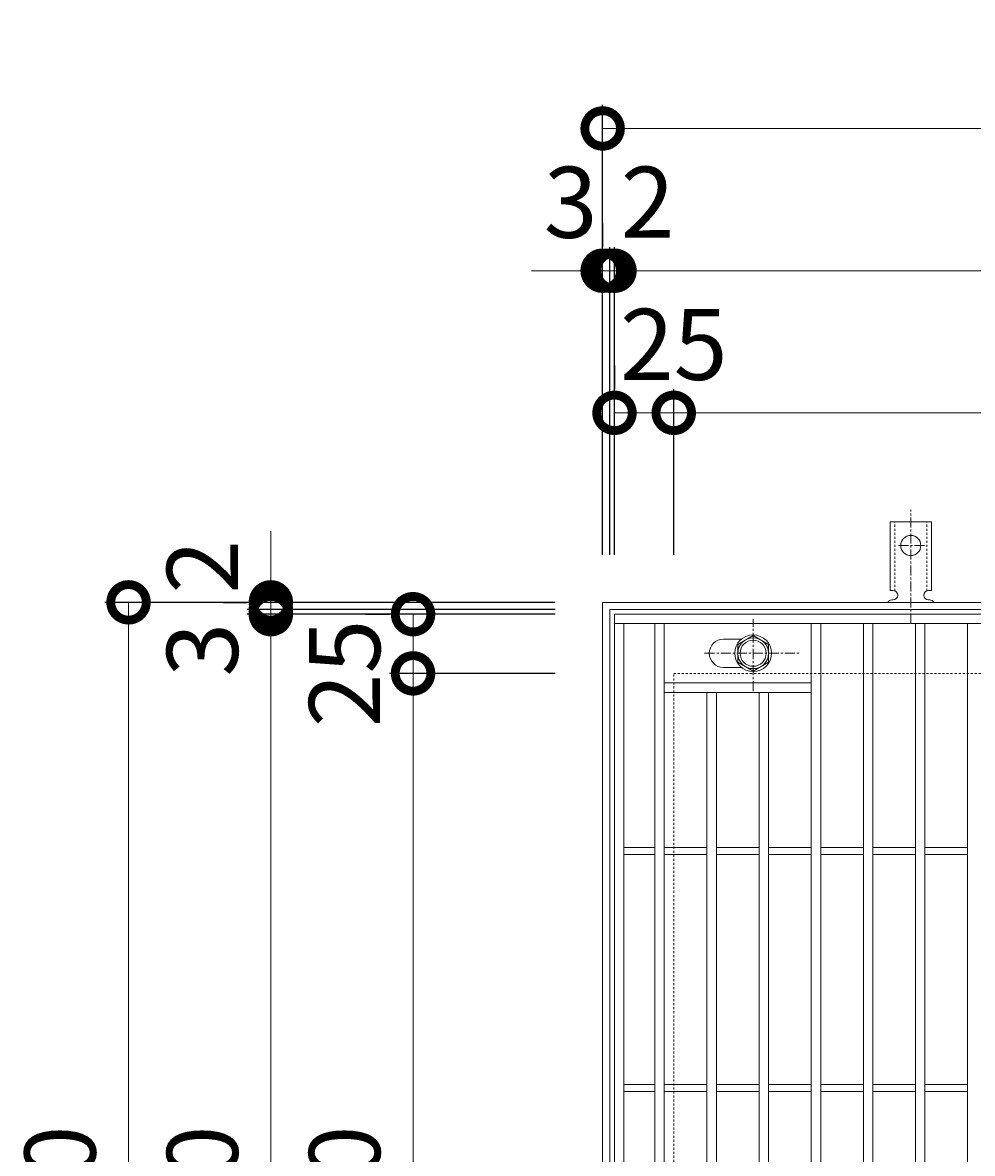
# Model space of a CAD drawing. Units: millimetres. Extents: x -503 to 511, y -287 to 1315.
# Drawn here: x -503 to -103, y 837 to 1315 of the extents above; entities that cross this region are included whole.
import ezdxf

# ---------------------------------------------------------------- set-up
doc = ezdxf.new("R2010")
doc.units = ezdxf.units.MM
doc.linetypes.add('中心線（短）', pattern=[6.773333, 4.233333, -0.846667, 0.846667, -0.846667])
doc.linetypes.add('点線（標準）', pattern=[1.693333, 0.846667, -0.846667])
for name, color, linetype in [('(K)アンカー', 3, 'Continuous'), ('(K)ボルト固定部', 4, 'Continuous'), ('(K)受枠', 2, 'Continuous'), ('(K)寸法', 7, 'Continuous'), ('(K)蓋', 3, 'Continuous')]:
    doc.layers.add(name, color=color, linetype=linetype)
doc.styles.add('(K)MSゴシック', font='txt')
doc.dimstyles.new('KAD-1', dxfattribs={"dimtxt": 3, "dimasz": 3, "dimexe": 1, "dimexo": 2, "dimgap": 1, "dimtad": 1, "dimdec": 1, "dimdsep": 46, "dimtxsty": '(K)MSゴシック', "dimblk": 'DOTSMALL', "dimcen": 0, "dimclrd": 7, "dimclre": 256, "dimclrt": 2, "dimadec": 1, "dimazin": 0, "dimtfac": 1, "dimtdec": 1, "dimtmove": 0, "dimatfit": 3, "dimldrblk": 'DOTSMALL', "dimfxl": 1, "dimtfill": 1, "dimlwd": 9, "dimlwe": -1, "dimarcsym": 0})

# ---------------------------------------------------------------- blocks, each defined once
blk = doc.blocks.new('_DotSmall')
at = {"color": 0, "linetype": 'ByBlock', "const_width": 0.5}
blk.add_lwpolyline([(-0.0625, 0, 1), (0.0625, 0, 1)], format="xyb", close=True, dxfattribs=at)
blk = doc.blocks.new('*D64')
at = {"layer": '(K)寸法', "transparency": 16777216}
for p, q in [((-278.53, 1069.79), (-468.58, 1069.79)), ((-278.53, 559.79), (-468.58, 559.79))]:
    blk.add_line(p, q, dxfattribs=at)
at = {"layer": '(K)寸法', "color": 7, "lineweight": 9, "transparency": 16777216}
blk.add_line((-458.58, 559.79), (-458.58, 1069.79), dxfattribs=at)
at = {"layer": 'Defpoints', "color": 0, "transparency": 16777216}
for p in [(-458.58, 1069.79), (-258.53, 1069.79), (-258.53, 559.79)]:
    blk.add_point(p, dxfattribs=at)
at = {"layer": '(K)寸法', "color": 7, "lineweight": 9, "transparency": 16777216, "xscale": 30, "yscale": 30, "zscale": 30}
for p, rotation in [((-458.58, 1069.79), 90), ((-458.58, 559.79), 270)]:
    blk.add_blockref('_DotSmall', p, dxfattribs=dict(at, rotation=rotation))
at = {"layer": '(K)寸法', "color": 2, "lineweight": 9, "transparency": 16777216, "insert": (-483.58, 814.79), "char_height": 30, "attachment_point": 5, "rotation": 90, "style": '(K)MSゴシック', "bg_fill": 3, "box_fill_scale": 1.1, "bg_fill_color": 256, "bg_fill_true_color": 13158600, "bg_fill_transparency": 0}
blk.add_mtext('510', dxfattribs=at)
blk = doc.blocks.new('*D67')
at = {"layer": '(K)寸法', "transparency": 16777216}
for p, q in [((-278.53, 1064.79), (-408.53, 1064.79)), ((-278.53, 564.79), (-408.53, 564.79))]:
    blk.add_line(p, q, dxfattribs=at)
at = {"layer": '(K)寸法', "color": 7, "lineweight": 9, "transparency": 16777216}
blk.add_line((-398.53, 564.79), (-398.53, 1064.79), dxfattribs=at)
at = {"layer": 'Defpoints', "color": 0, "transparency": 16777216}
for p in [(-398.53, 1064.79), (-258.53, 1064.79), (-258.53, 564.79)]:
    blk.add_point(p, dxfattribs=at)
at = {"layer": '(K)寸法', "color": 7, "lineweight": 9, "transparency": 16777216, "xscale": 30, "yscale": 30, "zscale": 30}
for p, rotation in [((-398.53, 1064.79), 90), ((-398.53, 564.79), 270)]:
    blk.add_blockref('_DotSmall', p, dxfattribs=dict(at, rotation=rotation))
at = {"layer": '(K)寸法', "color": 2, "lineweight": 9, "transparency": 16777216, "insert": (-423.53, 814.79), "char_height": 30, "attachment_point": 5, "rotation": 90, "style": '(K)MSゴシック', "bg_fill": 3, "box_fill_scale": 1.1, "bg_fill_color": 256, "bg_fill_true_color": 13158600, "bg_fill_transparency": 0}
blk.add_mtext('500', dxfattribs=at)
blk = doc.blocks.new('*D68')
at = {"layer": '(K)寸法', "color": 7, "lineweight": 9, "transparency": 16777216}
for p, q in [((-398.53, 1066.79), (-398.53, 1096.79)), ((-398.53, 1064.79), (-398.53, 1066.79)), ((-398.53, 1064.79), (-398.53, 1034.79))]:
    blk.add_line(p, q, dxfattribs=at)
at = {"layer": '(K)寸法', "transparency": 16777216}
for p, q in [((-278.53, 1066.79), (-408.53, 1066.79)), ((-278.53, 1064.79), (-408.53, 1064.79))]:
    blk.add_line(p, q, dxfattribs=at)
at = {"layer": 'Defpoints', "color": 0, "transparency": 16777216}
for p in [(-398.53, 1066.79), (-258.53, 1066.79), (-258.53, 1064.79)]:
    blk.add_point(p, dxfattribs=at)
at = {"layer": '(K)寸法', "color": 7, "lineweight": 9, "transparency": 16777216, "xscale": 30, "yscale": 30, "zscale": 30}
for p, rotation in [((-398.53, 1066.79), 270), ((-398.53, 1064.79), 90)]:
    blk.add_blockref('_DotSmall', p, dxfattribs=dict(at, rotation=rotation))
at = {"layer": '(K)寸法', "color": 2, "lineweight": 9, "transparency": 16777216, "insert": (-423.53, 1084.79), "char_height": 30, "attachment_point": 5, "rotation": 90, "style": '(K)MSゴシック', "bg_fill": 3, "box_fill_scale": 1.1, "bg_fill_color": 256, "bg_fill_true_color": 13158600, "bg_fill_transparency": 0}
blk.add_mtext('2', dxfattribs=at)
blk = doc.blocks.new('*D69')
at = {"layer": '(K)寸法', "color": 7, "lineweight": 9, "transparency": 16777216}
for p, q in [((-398.53, 1069.79), (-398.53, 1099.79)), ((-398.53, 1066.79), (-398.53, 1069.79)), ((-398.53, 1066.79), (-398.53, 1036.79))]:
    blk.add_line(p, q, dxfattribs=at)
at = {"layer": '(K)寸法', "transparency": 16777216}
for p, q in [((-418.53, 1069.79), (-408.53, 1069.79)), ((-278.53, 1066.79), (-408.53, 1066.79))]:
    blk.add_line(p, q, dxfattribs=at)
at = {"layer": 'Defpoints', "color": 0, "transparency": 16777216}
for p in [(-398.53, 1069.79), (-398.53, 1069.79), (-258.53, 1066.79)]:
    blk.add_point(p, dxfattribs=at)
at = {"layer": '(K)寸法', "color": 7, "lineweight": 9, "transparency": 16777216, "xscale": 30, "yscale": 30, "zscale": 30}
for p, rotation in [((-398.53, 1069.79), 270), ((-398.53, 1066.79), 90)]:
    blk.add_blockref('_DotSmall', p, dxfattribs=dict(at, rotation=rotation))
at = {"layer": '(K)寸法', "color": 2, "lineweight": 9, "transparency": 16777216, "insert": (-423.53, 1049.79), "char_height": 30, "attachment_point": 5, "rotation": 90, "style": '(K)MSゴシック', "bg_fill": 3, "box_fill_scale": 1.1, "bg_fill_color": 256, "bg_fill_true_color": 13158600, "bg_fill_transparency": 0}
blk.add_mtext('3', dxfattribs=at)
blk = doc.blocks.new('*D71')
at = {"layer": '(K)寸法', "transparency": 16777216}
for p, q in [((-278.53, 1039.79), (-348.53, 1039.79)), ((-278.53, 589.79), (-348.53, 589.79))]:
    blk.add_line(p, q, dxfattribs=at)
at = {"layer": '(K)寸法', "color": 7, "lineweight": 9, "transparency": 16777216}
blk.add_line((-338.53, 589.79), (-338.53, 1039.79), dxfattribs=at)
at = {"layer": 'Defpoints', "color": 0, "transparency": 16777216}
for p in [(-338.53, 1039.79), (-258.53, 1039.79), (-258.53, 589.79)]:
    blk.add_point(p, dxfattribs=at)
at = {"layer": '(K)寸法', "color": 7, "lineweight": 9, "transparency": 16777216, "xscale": 30, "yscale": 30, "zscale": 30}
for p, rotation in [((-338.53, 1039.79), 90), ((-338.53, 589.79), 270)]:
    blk.add_blockref('_DotSmall', p, dxfattribs=dict(at, rotation=rotation))
at = {"layer": '(K)寸法', "color": 2, "lineweight": 9, "transparency": 16777216, "insert": (-363.53, 814.79), "char_height": 30, "attachment_point": 5, "rotation": 90, "style": '(K)MSゴシック', "bg_fill": 3, "box_fill_scale": 1.1, "bg_fill_color": 256, "bg_fill_true_color": 13158600, "bg_fill_transparency": 0}
blk.add_mtext('450', dxfattribs=at)
blk = doc.blocks.new('*D72')
at = {"layer": '(K)寸法', "transparency": 16777216}
for p, q in [((-358.53, 1064.79), (-348.53, 1064.79)), ((-278.53, 1039.79), (-348.53, 1039.79))]:
    blk.add_line(p, q, dxfattribs=at)
at = {"layer": '(K)寸法', "color": 7, "lineweight": 9, "transparency": 16777216}
blk.add_line((-338.53, 1039.79), (-338.53, 1064.79), dxfattribs=at)
at = {"layer": 'Defpoints', "color": 0, "transparency": 16777216}
for p in [(-338.53, 1064.79), (-338.53, 1064.79), (-258.53, 1039.79)]:
    blk.add_point(p, dxfattribs=at)
at = {"layer": '(K)寸法', "color": 7, "lineweight": 9, "transparency": 16777216, "xscale": 30, "yscale": 30, "zscale": 30}
for p, rotation in [((-338.53, 1064.79), 90), ((-338.53, 1039.79), 270)]:
    blk.add_blockref('_DotSmall', p, dxfattribs=dict(at, rotation=rotation))
at = {"layer": '(K)寸法', "color": 2, "lineweight": 9, "transparency": 16777216, "insert": (-363.53, 1039.79), "char_height": 30, "attachment_point": 5, "rotation": 90, "style": '(K)MSゴシック', "bg_fill": 3, "box_fill_scale": 1.1, "bg_fill_color": 256, "bg_fill_true_color": 13158600, "bg_fill_transparency": 0}
blk.add_mtext('25', dxfattribs=at)
blk = doc.blocks.new('*D73')
at = {"layer": '(K)寸法', "transparency": 16777216}
for p, q in [((-258.53, 1089.79), (-258.53, 1279.84)), ((251.47, 1089.79), (251.47, 1279.84))]:
    blk.add_line(p, q, dxfattribs=at)
at = {"layer": '(K)寸法', "color": 7, "lineweight": 9, "transparency": 16777216}
blk.add_line((-258.53, 1269.84), (251.47, 1269.84), dxfattribs=at)
at = {"layer": 'Defpoints', "color": 0, "transparency": 16777216}
for p in [(251.47, 1269.84), (-258.53, 1069.79), (251.47, 1069.79)]:
    blk.add_point(p, dxfattribs=at)
at = {"layer": '(K)寸法', "color": 7, "lineweight": 9, "transparency": 16777216, "xscale": 30, "yscale": 30, "zscale": 30, "rotation": 180}
blk.add_blockref('_DotSmall', (-258.53, 1269.84), dxfattribs=at)
at = {"layer": '(K)寸法', "color": 7, "lineweight": 9, "transparency": 16777216, "xscale": 30, "yscale": 30, "zscale": 30}
blk.add_blockref('_DotSmall', (251.47, 1269.84), dxfattribs=at)
at = {"layer": '(K)寸法', "color": 2, "lineweight": 9, "transparency": 16777216, "insert": (-3.53, 1294.84), "char_height": 30, "attachment_point": 5, "style": '(K)MSゴシック', "bg_fill": 3, "box_fill_scale": 1.1, "bg_fill_color": 256, "bg_fill_true_color": 13158600, "bg_fill_transparency": 0}
blk.add_mtext('510', dxfattribs=at)
blk = doc.blocks.new('*D74')
at = {"layer": '(K)寸法', "transparency": 16777216}
for p, q in [((-258.53, 1229.79), (-258.53, 1219.79)), ((-255.53, 1089.79), (-255.53, 1219.79))]:
    blk.add_line(p, q, dxfattribs=at)
at = {"layer": '(K)寸法', "color": 7, "lineweight": 9, "transparency": 16777216}
for p, q in [((-258.53, 1209.79), (-288.53, 1209.79)), ((-258.53, 1209.79), (-255.53, 1209.79)), ((-255.53, 1209.79), (-225.53, 1209.79))]:
    blk.add_line(p, q, dxfattribs=at)
at = {"layer": 'Defpoints', "color": 0, "transparency": 16777216}
for p in [(-258.53, 1209.79), (-255.53, 1209.79), (-255.53, 1069.79)]:
    blk.add_point(p, dxfattribs=at)
at = {"layer": '(K)寸法', "color": 7, "lineweight": 9, "transparency": 16777216, "xscale": 30, "yscale": 30, "zscale": 30}
blk.add_blockref('_DotSmall', (-258.53, 1209.79), dxfattribs=at)
at = {"layer": '(K)寸法', "color": 7, "lineweight": 9, "transparency": 16777216, "xscale": 30, "yscale": 30, "zscale": 30, "rotation": 180}
blk.add_blockref('_DotSmall', (-255.53, 1209.79), dxfattribs=at)
at = {"layer": '(K)寸法', "color": 2, "lineweight": 9, "transparency": 16777216, "insert": (-272.03, 1234.79), "char_height": 30, "attachment_point": 5, "style": '(K)MSゴシック', "bg_fill": 3, "box_fill_scale": 1.1, "bg_fill_color": 256, "bg_fill_true_color": 13158600, "bg_fill_transparency": 0}
blk.add_mtext('3', dxfattribs=at)
blk = doc.blocks.new('*D75')
at = {"layer": '(K)寸法', "transparency": 16777216}
for p, q in [((-255.53, 1089.79), (-255.53, 1219.79)), ((-253.53, 1089.79), (-253.53, 1219.79))]:
    blk.add_line(p, q, dxfattribs=at)
at = {"layer": '(K)寸法', "color": 7, "lineweight": 9, "transparency": 16777216}
for p, q in [((-255.53, 1209.79), (-285.53, 1209.79)), ((-255.53, 1209.79), (-253.53, 1209.79)), ((-253.53, 1209.79), (-223.53, 1209.79))]:
    blk.add_line(p, q, dxfattribs=at)
at = {"layer": 'Defpoints', "color": 0, "transparency": 16777216}
for p in [(-253.53, 1209.79), (-255.53, 1069.79), (-253.53, 1069.79)]:
    blk.add_point(p, dxfattribs=at)
at = {"layer": '(K)寸法', "color": 7, "lineweight": 9, "transparency": 16777216, "xscale": 30, "yscale": 30, "zscale": 30}
blk.add_blockref('_DotSmall', (-255.53, 1209.79), dxfattribs=at)
at = {"layer": '(K)寸法', "color": 7, "lineweight": 9, "transparency": 16777216, "xscale": 30, "yscale": 30, "zscale": 30, "rotation": 180}
blk.add_blockref('_DotSmall', (-253.53, 1209.79), dxfattribs=at)
at = {"layer": '(K)寸法', "color": 2, "lineweight": 9, "transparency": 16777216, "insert": (-239.53, 1234.79), "char_height": 30, "attachment_point": 5, "style": '(K)MSゴシック', "bg_fill": 3, "box_fill_scale": 1.1, "bg_fill_color": 256, "bg_fill_true_color": 13158600, "bg_fill_transparency": 0}
blk.add_mtext('2', dxfattribs=at)
blk = doc.blocks.new('*D76')
at = {"layer": '(K)寸法', "transparency": 16777216}
for p, q in [((-253.53, 1089.79), (-253.53, 1219.79)), ((246.47, 1089.79), (246.47, 1219.79))]:
    blk.add_line(p, q, dxfattribs=at)
at = {"layer": '(K)寸法', "color": 7, "lineweight": 9, "transparency": 16777216}
blk.add_line((-253.53, 1209.79), (246.47, 1209.79), dxfattribs=at)
at = {"layer": 'Defpoints', "color": 0, "transparency": 16777216}
for p in [(246.47, 1209.79), (-253.53, 1069.79), (246.47, 1069.79)]:
    blk.add_point(p, dxfattribs=at)
at = {"layer": '(K)寸法', "color": 7, "lineweight": 9, "transparency": 16777216, "xscale": 30, "yscale": 30, "zscale": 30, "rotation": 180}
blk.add_blockref('_DotSmall', (-253.53, 1209.79), dxfattribs=at)
at = {"layer": '(K)寸法', "color": 7, "lineweight": 9, "transparency": 16777216, "xscale": 30, "yscale": 30, "zscale": 30}
blk.add_blockref('_DotSmall', (246.47, 1209.79), dxfattribs=at)
at = {"layer": '(K)寸法', "color": 2, "lineweight": 9, "transparency": 16777216, "insert": (-3.53, 1234.79), "char_height": 30, "attachment_point": 5, "style": '(K)MSゴシック', "bg_fill": 3, "box_fill_scale": 1.1, "bg_fill_color": 256, "bg_fill_true_color": 13158600, "bg_fill_transparency": 0}
blk.add_mtext('500', dxfattribs=at)
blk = doc.blocks.new('*D79')
at = {"layer": '(K)寸法', "transparency": 16777216}
for p, q in [((-253.53, 1169.79), (-253.53, 1159.79)), ((-228.53, 1089.79), (-228.53, 1159.79))]:
    blk.add_line(p, q, dxfattribs=at)
at = {"layer": '(K)寸法', "color": 7, "lineweight": 9, "transparency": 16777216}
blk.add_line((-253.53, 1149.79), (-228.53, 1149.79), dxfattribs=at)
at = {"layer": 'Defpoints', "color": 0, "transparency": 16777216}
for p in [(-253.53, 1149.79), (-228.53, 1149.79), (-228.53, 1069.79)]:
    blk.add_point(p, dxfattribs=at)
at = {"layer": '(K)寸法', "color": 7, "lineweight": 9, "transparency": 16777216, "xscale": 30, "yscale": 30, "zscale": 30, "rotation": 180}
blk.add_blockref('_DotSmall', (-253.53, 1149.79), dxfattribs=at)
at = {"layer": '(K)寸法', "color": 7, "lineweight": 9, "transparency": 16777216, "xscale": 30, "yscale": 30, "zscale": 30}
blk.add_blockref('_DotSmall', (-228.53, 1149.79), dxfattribs=at)
at = {"layer": '(K)寸法', "color": 2, "lineweight": 9, "transparency": 16777216, "insert": (-228.53, 1174.79), "char_height": 30, "attachment_point": 5, "style": '(K)MSゴシック', "bg_fill": 3, "box_fill_scale": 1.1, "bg_fill_color": 256, "bg_fill_true_color": 13158600, "bg_fill_transparency": 0}
blk.add_mtext('25', dxfattribs=at)
blk = doc.blocks.new('*D80')
at = {"layer": '(K)寸法', "transparency": 16777216}
for p, q in [((-228.53, 1089.79), (-228.53, 1159.79)), ((221.47, 1089.79), (221.47, 1159.79))]:
    blk.add_line(p, q, dxfattribs=at)
at = {"layer": '(K)寸法', "color": 7, "lineweight": 9, "transparency": 16777216}
blk.add_line((-228.53, 1149.79), (221.47, 1149.79), dxfattribs=at)
at = {"layer": 'Defpoints', "color": 0, "transparency": 16777216}
for p in [(221.47, 1149.79), (-228.53, 1069.79), (221.47, 1069.79)]:
    blk.add_point(p, dxfattribs=at)
at = {"layer": '(K)寸法', "color": 7, "lineweight": 9, "transparency": 16777216, "xscale": 30, "yscale": 30, "zscale": 30, "rotation": 180}
blk.add_blockref('_DotSmall', (-228.53, 1149.79), dxfattribs=at)
at = {"layer": '(K)寸法', "color": 7, "lineweight": 9, "transparency": 16777216, "xscale": 30, "yscale": 30, "zscale": 30}
blk.add_blockref('_DotSmall', (221.47, 1149.79), dxfattribs=at)
at = {"layer": '(K)寸法', "color": 2, "lineweight": 9, "transparency": 16777216, "insert": (-3.53, 1174.79), "char_height": 30, "attachment_point": 5, "style": '(K)MSゴシック', "bg_fill": 3, "box_fill_scale": 1.1, "bg_fill_color": 256, "bg_fill_true_color": 13158600, "bg_fill_transparency": 0}
blk.add_mtext('450', dxfattribs=at)

msp = doc.modelspace()

# ---------------------------------------------------------------- linework, layer by layer
at = {"layer": '(K)アンカー', "color": 7, "linetype": '中心線（短）', "lineweight": 9}
for p, q in [((-128.53, 1060.79), (-128.53, 1108.79)), ((-122.75, 1093.79), (-134.3, 1093.79))]:
    msp.add_line(p, q, dxfattribs=at)
at = {"layer": '(K)アンカー', "color": 3, "linetype": 'Continuous', "lineweight": 9}
for p, q in [((-137.28, 1074.79), (-137.28, 1103.79)), ((-137.28, 1103.79), (-119.78, 1103.79)), ((-119.78, 1074.79), (-119.78, 1103.79)), ((-137.28, 1074.79), (-136.03, 1074.79)), ((-119.78, 1074.79), (-121.03, 1074.79)), ((-136.02, 1070.79), (-136.53, 1070.79)), ((-120.53, 1070.79), (-121.03, 1070.79))]:
    msp.add_line(p, q, dxfattribs=at)
at = {"layer": '(K)アンカー', "color": 3, "linetype": '点線（標準）', "lineweight": 9}
for p, q in [((-135.28, 1074.64), (-135.28, 1103.79)), ((-121.78, 1074.64), (-121.78, 1103.79))]:
    msp.add_line(p, q, dxfattribs=at)
at = {"layer": '(K)アンカー', "color": 3, "linetype": 'Continuous', "lineweight": 9}
msp.add_circle((-128.53, 1093.79), 4.25, dxfattribs=at)
for centre, start, end in [((-136.03, 1072.79), 270.1333, 90), ((-121.03, 1072.79), 90, 270), ((-136.53, 1068.79), 90.2416, 150.0007), ((-120.53, 1068.79), 29.9995, 89.724)]:
    msp.add_arc(centre, 2, start, end, dxfattribs=at)
at = {"layer": '(K)ボルト固定部', "color": 4, "linetype": '中心線（短）', "lineweight": 9}
for p, q in [((-195.03, 1032.31), (-195.03, 1062.67)), ((-215.5, 1048.29), (-175.81, 1048.29))]:
    msp.add_line(p, q, dxfattribs=at)
at = {"layer": '(K)ボルト固定部', "color": 4, "linetype": 'Continuous', "lineweight": 9}
for p, q in [((-195.03, 1055.79), (-201.53, 1052.04)), ((-188.53, 1052.04), (-195.03, 1055.79)), ((-201.53, 1052.04), (-201.53, 1044.53)), ((-188.53, 1044.53), (-188.53, 1052.04)), ((-201.53, 1044.53), (-195.03, 1040.78)), ((-195.03, 1040.78), (-188.53, 1044.53))]:
    msp.add_line(p, q, dxfattribs=at)
for radius in [7.75, 6.5, 5.5]:
    msp.add_circle((-195.03, 1048.29), radius, dxfattribs=at)
at = {"layer": '(K)受枠', "color": 2, "linetype": 'Continuous', "lineweight": 9}
for p, q in [((-258.53, 559.79), (-258.53, 1069.79)), ((-258.53, 1069.79), (251.47, 1069.79)), ((-255.53, 1066.79), (248.47, 1066.79)), ((-255.53, 562.79), (-255.53, 1066.79))]:
    msp.add_line(p, q, dxfattribs=at)
at = {"layer": '(K)受枠', "color": 2, "linetype": '点線（標準）', "lineweight": 9}
for p, q in [((-228.53, 589.79), (-228.53, 1039.79)), ((-228.53, 1039.79), (221.47, 1039.79))]:
    msp.add_line(p, q, dxfattribs=at)
at = {"layer": '(K)蓋', "color": 3, "linetype": 'Continuous', "lineweight": 9}
for p, q in [((-253.53, 564.79), (-253.53, 1064.79)), ((-253.53, 1064.79), (246.47, 1064.79)), ((-253.53, 1060.79), (246.47, 1060.79)), ((-249.53, 568.79), (-249.53, 1060.79)), ((-236.53, 568.79), (-236.53, 1060.79)), ((-232.53, 568.79), (-232.53, 1060.79)), ((-170.53, 568.79), (-170.53, 1060.79)), ((-166.53, 568.79), (-166.53, 1060.79)), ((-148.53, 568.79), (-148.53, 1060.79)), ((-144.53, 568.79), (-144.53, 1060.79)), ((-126.53, 568.79), (-126.53, 1060.79)), ((-122.53, 568.79), (-122.53, 1060.79)), ((-104.53, 568.79), (-104.53, 1060.79)), ((-207.53, 1054.29), (-199.93, 1054.29)), ((-207.53, 1042.29), (-199.93, 1042.29)), ((-232.53, 1035.79), (-170.53, 1035.79)), ((-232.53, 1031.79), (-170.53, 1031.79)), ((-214.53, 597.79), (-214.53, 1031.79)), ((-210.53, 597.79), (-210.53, 1031.79)), ((-192.53, 597.79), (-192.53, 1031.79)), ((-188.53, 597.79), (-188.53, 1031.79)), ((-249.53, 966.29), (-236.53, 966.29)), ((-232.53, 966.29), (-214.53, 966.29)), ((-210.53, 966.29), (-192.53, 966.29)), ((-188.53, 966.29), (-170.53, 966.29)), ((-166.53, 966.29), (-148.53, 966.29)), ((-144.53, 966.29), (-126.53, 966.29)), ((-122.53, 966.29), (-104.53, 966.29)), ((-249.53, 963.29), (-236.53, 963.29)), ((-232.53, 963.29), (-214.53, 963.29)), ((-210.53, 963.29), (-192.53, 963.29)), ((-188.53, 963.29), (-170.53, 963.29)), ((-166.53, 963.29), (-148.53, 963.29)), ((-144.53, 963.29), (-126.53, 963.29)), ((-122.53, 963.29), (-104.53, 963.29)), ((-249.53, 866.29), (-236.53, 866.29)), ((-232.53, 866.29), (-214.53, 866.29)), ((-210.53, 866.29), (-192.53, 866.29)), ((-188.53, 866.29), (-170.53, 866.29)), ((-166.53, 866.29), (-148.53, 866.29)), ((-144.53, 866.29), (-126.53, 866.29)), ((-122.53, 866.29), (-104.53, 866.29)), ((-249.53, 863.29), (-236.53, 863.29)), ((-232.53, 863.29), (-214.53, 863.29)), ((-210.53, 863.29), (-192.53, 863.29)), ((-188.53, 863.29), (-170.53, 863.29)), ((-166.53, 863.29), (-148.53, 863.29)), ((-144.53, 863.29), (-126.53, 863.29)), ((-122.53, 863.29), (-104.53, 863.29))]:
    msp.add_line(p, q, dxfattribs=at)
msp.add_arc((-207.53, 1048.29), 6, 90, 270, dxfattribs=at)

# ---------------------------------------------------------------- next in the draw order: dimensions: what is measured, and where the dimension line sits
at = {"layer": '(K)寸法', "lineweight": 9}
dim = msp.add_linear_dim(base=(-458.58, 1069.79), p1=(-258.53, 559.79), p2=(-258.53, 1069.79), angle=90, dimstyle='KAD-1', dxfattribs=at)
dim.commit()
dim.dimension.update_dxf_attribs({"geometry": '*D64', "text_midpoint": (-483.58, 814.79)})

# ---------------------------------------------------------------- next in the draw order: dimensions: what is measured, and where the dimension line sits
dim = msp.add_linear_dim(base=(-398.53, 1064.79), p1=(-258.53, 564.79), p2=(-258.53, 1064.79), angle=90, dimstyle='KAD-1', dxfattribs=at)
dim.commit()
dim.dimension.update_dxf_attribs({"geometry": '*D67', "text_midpoint": (-423.53, 814.79)})

# ---------------------------------------------------------------- next in the draw order: dimensions: what is measured, and where the dimension line sits
dim = msp.add_linear_dim(base=(-398.53, 1066.79), p1=(-258.53, 1064.79), p2=(-258.53, 1066.79), angle=90, dimstyle='KAD-1', override={"dimtmove": 1}, dxfattribs=at)
dim.commit()
dim.dimension.update_dxf_attribs({"geometry": '*D68', "text_midpoint": (-398.53, 1084.79), "dimtype": 160})

# ---------------------------------------------------------------- next in the draw order: dimensions: what is measured, and where the dimension line sits
dim = msp.add_linear_dim(base=(-398.53, 1069.79), p1=(-258.53, 1066.79), p2=(-398.53, 1069.79), angle=90, dimstyle='KAD-1', override={"dimtmove": 1}, dxfattribs=at)
dim.commit()
dim.dimension.update_dxf_attribs({"geometry": '*D69', "text_midpoint": (-398.53, 1049.79), "dimtype": 160})

# ---------------------------------------------------------------- next in the draw order: dimensions: what is measured, and where the dimension line sits
dim = msp.add_linear_dim(base=(-338.53, 1039.79), p1=(-258.53, 589.79), p2=(-258.53, 1039.79), angle=90, dimstyle='KAD-1', dxfattribs=at)
dim.commit()
dim.dimension.update_dxf_attribs({"geometry": '*D71', "text_midpoint": (-363.53, 814.79)})

# ---------------------------------------------------------------- next in the draw order: dimensions: what is measured, and where the dimension line sits
dim = msp.add_linear_dim(base=(-338.53, 1064.79), p1=(-258.53, 1039.79), p2=(-338.53, 1064.79), angle=90, dimstyle='KAD-1', override={"dimtmove": 1}, dxfattribs=at)
dim.commit()
dim.dimension.update_dxf_attribs({"geometry": '*D72', "text_midpoint": (-338.53, 1039.79), "dimtype": 160})

# ---------------------------------------------------------------- next in the draw order: dimensions: what is measured, and where the dimension line sits
dim = msp.add_linear_dim(base=(251.47, 1269.84), p1=(-258.53, 1069.79), p2=(251.47, 1069.79), dimstyle='KAD-1', dxfattribs=at)
dim.commit()
dim.dimension.update_dxf_attribs({"geometry": '*D73', "text_midpoint": (-3.53, 1294.84)})

# ---------------------------------------------------------------- next in the draw order: dimensions: what is measured, and where the dimension line sits
dim = msp.add_linear_dim(base=(-255.53, 1209.79), p1=(-258.53, 1209.79), p2=(-255.53, 1069.79), dimstyle='KAD-1', override={"dimtmove": 1}, dxfattribs=at)
dim.commit()
dim.dimension.update_dxf_attribs({"geometry": '*D74', "text_midpoint": (-272.03, 1209.79), "dimtype": 160})

# ---------------------------------------------------------------- next in the draw order: dimensions: what is measured, and where the dimension line sits
dim = msp.add_linear_dim(base=(-253.53, 1209.79), p1=(-255.53, 1069.79), p2=(-253.53, 1069.79), dimstyle='KAD-1', override={"dimtmove": 1}, dxfattribs=at)
dim.commit()
dim.dimension.update_dxf_attribs({"geometry": '*D75', "text_midpoint": (-239.53, 1209.79), "dimtype": 160})

# ---------------------------------------------------------------- next in the draw order: dimensions: what is measured, and where the dimension line sits
dim = msp.add_linear_dim(base=(246.47, 1209.79), p1=(-253.53, 1069.79), p2=(246.47, 1069.79), dimstyle='KAD-1', dxfattribs=at)
dim.commit()
dim.dimension.update_dxf_attribs({"geometry": '*D76', "text_midpoint": (-3.53, 1234.79)})

# ---------------------------------------------------------------- next in the draw order: dimensions: what is measured, and where the dimension line sits
dim = msp.add_linear_dim(base=(-228.53, 1149.79), p1=(-253.53, 1149.79), p2=(-228.53, 1069.79), dimstyle='KAD-1', override={"dimtmove": 1}, dxfattribs=at)
dim.commit()
dim.dimension.update_dxf_attribs({"geometry": '*D79', "text_midpoint": (-228.53, 1149.79), "dimtype": 160})

# ---------------------------------------------------------------- next in the draw order: dimensions: what is measured, and where the dimension line sits
dim = msp.add_linear_dim(base=(221.47, 1149.79), p1=(-228.53, 1069.79), p2=(221.47, 1069.79), dimstyle='KAD-1', dxfattribs=at)
dim.commit()
dim.dimension.update_dxf_attribs({"geometry": '*D80', "text_midpoint": (-3.53, 1174.79)})

doc.saveas('drawing.dxf')
